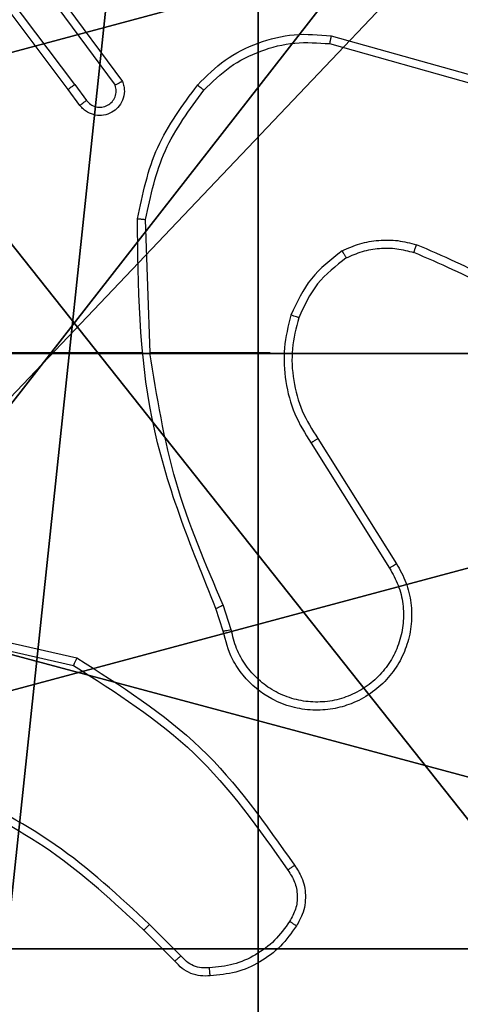
# Model space of a CAD drawing. Units: centimetres. Extents: x -200 to 202, y -192 to 192.
# Drawn here: x 46 to 47, y 35 to 38 of the extents above; entities that cross this region are included whole.
import ezdxf

# ---------------------------------------------------------------- set-up
doc = ezdxf.new("R2010")
doc.units = ezdxf.units.CM
doc.header["$LTSCALE"] = 2.54
doc.layers.get('0').update_dxf_attribs({"true_color": 0xff5454})
doc.layers.add('VP-EQ', color=7, linetype='Continuous', true_color=0x8a3492)

# ---------------------------------------------------------------- blocks, each defined once
blk = doc.blocks.new('Komponent_46')
at = {"color": 59, "true_color": 0x614a34}
mesh = blk.add_polyface(dxfattribs=at)
corners = [(9, 0, 92.2593), (4.95, 0.2576, 92.2593), (4.95, 0, 92.2593), (8.7424, 4.0502, 92.2593), (9, 4.0502, 92.2593), (0, 0, 92.2593), (0.2576, 4.05, 92.2593), (0, 4.05, 92.2593), (4.05, 0, 92.2593), (0.2576, 4.95, 92.2593), (4.0498, 8.7424, 92.2593), (4.05, 0.2576, 92.2593), (4.9498, 8.7424, 92.2593), (4.9498, 9, 92.2593), (9, 9, 92.2593), (8.7424, 4.9502, 92.2593), (9, 4.9502, 92.2593), (0, 9, 92.2593), (0, 4.95, 92.2593), (4.0498, 9, 92.2593)]
mesh.append_faces([[corners[k] for k in face] for face in [(0, 1, 2), (3, 0, 4), (5, 6, 7), (14, 15, 16), (9, 17, 18)]], dxfattribs={"vtx0": -1, "color": 59})
mesh.append_faces([[corners[k] for k in face] for face in [(6, 8, 9), (10, 11, 12), (12, 1, 13), (13, 1, 14), (15, 1, 3), (17, 9, 19), (19, 9, 10)]], dxfattribs={"vtx0": -1, "vtx1": -1, "color": 59})
mesh.append_faces([[corners[k] for k in face] for face in [(1, 0, 3), (9, 8, 10), (14, 1, 15)]], dxfattribs={"vtx0": -1, "vtx1": -1, "vtx2": -1, "color": 59})
mesh.append_faces([[corners[k] for k in face] for face in [(6, 5, 8), (10, 8, 11), (12, 11, 1)]], dxfattribs={"vtx0": -1, "vtx2": -1, "color": 59})
mesh = blk.add_polyface(dxfattribs=at)
corners = [(4.0498, 9), (0, 4.95), (0, 9), (0.2576, 4.95), (0.2576, 4.05), (4.9498, 8.7424), (4.05, 0.2576), (4.0498, 8.7424), (4.95, 0.2576), (0, 0), (0, 4.05), (4.05, 0), (9, 9), (4.9498, 9), (4.95, 0), (8.7424, 4.9502), (9, 4.9502), (8.7424, 4.0502), (9, 0), (9, 4.0502)]
mesh.append_faces([[corners[k] for k in face] for face in [(0, 1, 2), (4, 9, 10), (12, 5, 13), (15, 12, 16), (18, 17, 19)]], dxfattribs={"vtx0": -1, "color": 59})
mesh.append_faces([[corners[k] for k in face] for face in [(1, 0, 3), (3, 0, 4), (5, 6, 7), (6, 5, 8), (9, 4, 11), (7, 4, 0), (11, 7, 6), (8, 12, 14), (14, 17, 18), (17, 14, 15)]], dxfattribs={"vtx0": -1, "vtx1": -1, "color": 59})
mesh.append_faces([[corners[k] for k in face] for face in [(11, 4, 7), (5, 12, 8), (14, 12, 15)]], dxfattribs={"vtx0": -1, "vtx1": -1, "vtx2": -1, "color": 59})
blk = doc.blocks.new('Grupuj_203')
at = {"color": 0}
mesh = blk.add_polyface(dxfattribs=at)
corners = [(0.2886, 0, 1.5), (0, 25.7902, 1.5), (0, 0.8098, 1.5), (0.2886, 26.6, 1.5), (9.3114, 0, 1.5), (9.3114, 26.6, 1.5), (9.6, 0.8098, 1.5), (9.6, 25.7902, 1.5)]
mesh.append_faces([[corners[k] for k in face] for face in [(0, 1, 2), (5, 6, 7)]], dxfattribs={"vtx0": -1, "color": 0})
mesh.append_faces([[corners[k] for k in face] for face in [(1, 0, 3), (3, 4, 5)]], dxfattribs={"vtx0": -1, "vtx1": -1, "color": 0})
mesh.append_faces([[corners[k] for k in face] for face in [(3, 0, 4), (5, 4, 6)]], dxfattribs={"vtx0": -1, "vtx2": -1, "color": 0})
mesh = blk.add_polyface(dxfattribs=at)
corners = [(0, 25.7902), (0.2886, 0), (0, 0.8098), (0.2886, 26.6), (9.3114, 0), (9.3114, 26.6), (9.6, 25.7902), (9.6, 0.8098)]
mesh.append_faces([[corners[k] for k in face] for face in [(0, 1, 2), (4, 6, 7)]], dxfattribs={"vtx0": -1, "color": 0})
mesh.append_faces([[corners[k] for k in face] for face in [(1, 3, 4)]], dxfattribs={"vtx0": -1, "vtx1": -1, "color": 0})
mesh.append_faces([[corners[k] for k in face] for face in [(1, 0, 3), (4, 3, 5), (4, 5, 6)]], dxfattribs={"vtx0": -1, "vtx2": -1, "color": 0})
blk = doc.blocks.new('3DGeom_3912_Defintion_1')
at = {"color": 18, "true_color": 0x030303, "yscale": 0.3564000000000001, "rotation": 360}
blk.add_blockref('Grupuj_203', (-4.7217, -4.7842, -0.4824), dxfattribs=at)
blk = doc.blocks.new('Grupuj_150')
at = {"color": 0, "extrusion": (8.93165e-17, -4.44089e-16, -1)}
blk.add_blockref('3DGeom_3912_Defintion_1', (-4.8783, 4.7842, -92.4379), dxfattribs=at)
at = {"color": 0}
blk.add_blockref('Komponent_46', (0.3, 0.3), dxfattribs=at)
blk = doc.blocks.new('noga_WOODEN_LOW')
at = {"color": 0}
blk.add_blockref('Grupuj_150', (0, 0), dxfattribs=at)
blk = doc.blocks.new('Grupuj_89')
at = {"color": 0}
for centre in [(2.187, 2.187), (2.187, 2.187, 9.3756), (2.187, 2.187), (2.187, 2.187, 9.3756), (2.187, 2.187), (2.187, 2.187, 9.3756), (2.187, 2.187), (2.187, 2.187, 9.3756), (2.187, 2.187), (2.187, 2.187, 9.3756), (2.187, 2.187), (2.187, 2.187, 9.3756), (2.187, 2.187), (2.187, 2.187, 9.3756), (2.187, 2.187), (2.187, 2.187, 9.3756), (2.187, 2.187), (2.187, 2.187, 9.3756), (2.187, 2.187), (2.187, 2.187, 9.3756), (2.187, 2.187), (2.187, 2.187, 9.3756), (2.187, 2.187), (2.187, 2.187, 9.3756), (2.187, 2.187), (2.187, 2.187, 9.3756)]:
    blk.add_circle(centre, 2.9088, dxfattribs=at)
mesh = blk.add_polyface(dxfattribs=at)
corners = [(-0.332, 3.6414), (-0.332, 0.7327), (-0.7217, 2.187), (0.7327, 4.7061), (0.7327, -0.332), (2.187, -0.7217), (2.187, 5.0958), (3.6414, 4.7061), (3.6414, -0.332), (4.7061, 3.6414), (4.7061, 0.7327), (5.0958, 2.187)]
mesh.append_faces([[corners[k] for k in face] for face in [(0, 1, 2), (10, 9, 11)]], dxfattribs={"vtx0": -1, "color": 0})
mesh.append_faces([[corners[k] for k in face] for face in [(1, 3, 4), (4, 3, 5), (5, 7, 8), (8, 9, 10)]], dxfattribs={"vtx0": -1, "vtx1": -1, "color": 0})
mesh.append_faces([[corners[k] for k in face] for face in [(1, 0, 3), (5, 3, 6), (5, 6, 7), (8, 7, 9)]], dxfattribs={"vtx0": -1, "vtx2": -1, "color": 0})
mesh = blk.add_polyface(dxfattribs=at)
corners = [(-0.332, 0.7327, 9.3756), (-0.332, 3.6414, 9.3756), (-0.7217, 2.187, 9.3756), (0.7327, -0.332, 9.3756), (0.7327, 4.7061, 9.3756), (2.187, -0.7217, 9.3756), (2.187, 5.0958, 9.3756), (3.6414, -0.332, 9.3756), (3.6414, 4.7061, 9.3756), (4.7061, 0.7327, 9.3756), (4.7061, 3.6414, 9.3756), (5.0958, 2.187, 9.3756)]
mesh.append_faces([[corners[k] for k in face] for face in [(0, 1, 2), (10, 9, 11)]], dxfattribs={"vtx0": -1, "color": 0})
mesh.append_faces([[corners[k] for k in face] for face in [(1, 3, 4), (4, 5, 6), (6, 7, 8), (8, 9, 10)]], dxfattribs={"vtx0": -1, "vtx1": -1, "color": 0})
mesh.append_faces([[corners[k] for k in face] for face in [(1, 0, 3), (4, 3, 5), (6, 5, 7), (8, 7, 9)]], dxfattribs={"vtx0": -1, "vtx2": -1, "color": 0})
blk = doc.blocks.new('Grupuj_82')
at = {"color": 0}
mesh = blk.add_polyface(dxfattribs=at)
corners = [(9.2052, 0, 0.5), (0.8825, 6.5, 0.5), (0.8825, 0, 0.5), (9.2052, 6.5, 0.5)]
mesh.append_faces([[corners[k] for k in face] for face in [(0, 1, 2), (1, 0, 3)]], dxfattribs={"vtx0": -1, "color": 0})
mesh = blk.add_polyface(dxfattribs=at)
corners = [(9.1365, 6.5), (0.9511, 0), (0.9511, 6.5), (9.1365, 0)]
mesh.append_faces([[corners[k] for k in face] for face in [(0, 1, 2), (1, 0, 3)]], dxfattribs={"vtx0": -1, "color": 0})
blk = doc.blocks.new('Grupuj_6')
at = {"color": 0}
for name, p in [('Grupuj_82', (0, 0, 9.5033)), ('Grupuj_89', (2.9313, 1.0733, 0.2))]:
    blk.add_blockref(name, p, dxfattribs=at)
blk = doc.blocks.new('kotwa_WOODEN_LOW')
at = {"color": 254, "true_color": 0xe2e2e2}
blk.add_blockref('Grupuj_6', (0, 0), dxfattribs=at)
blk = doc.blocks.new('Grupuj_1')
at = {"color": 0, "rotation": 270}
blk.add_blockref('kotwa_WOODEN_LOW', (91.369, 84.0877, -0.2), dxfattribs=at)
at = {"color": 0}
blk.add_blockref('noga_WOODEN_LOW', (89.819, 74.2863, 10), dxfattribs=at)
blk = doc.blocks.new('wd1459')
at = {"color": 7, "linetype": 'Continuous', "lineweight": 25}
for p, q in [((-285.469, 51.7373), (-285.6942, 52.036)), ((-285.453, 51.7494), (-285.6791, 52.0492)), ((-285.5071, 51.9874), (-285.3368, 51.7572)), ((-285.5227, 51.975), (-285.3545, 51.7476)), ((-284.8263, 51.8686), (-284.4711, 51.7688)), ((-284.8305, 51.8492), (-284.4774, 51.7499)), ((-285.453, 51.7494), (-285.4244, 51.7105)), ((-285.4405, 51.6985), (-285.469, 51.7373)), ((-285.2692, 51.0944), (-285.2802, 51.4199)), ((-285.2895, 51.0944), (-285.645, 51.0944)), ((-284.9758, 51.0944), (-285.2694, 51.0944)), ((-284.8589, 50.885), (-284.6666, 50.5792)), ((-284.8755, 50.8738), (-284.6834, 50.5684)), ((-285.0707, 50.4174), (-285.0902, 50.4784)), ((-285.0904, 50.4141), (-285.1082, 50.4698)), ((-285.7672, 50.4015), (-285.4566, 50.3308)), ((-285.7654, 50.4216), (-285.4481, 50.3492)), ((-285.2086, 49.6088), (-285.2844, 49.6846)), ((-285.1936, 49.6217), (-285.2702, 49.6983))]:
    blk.add_line(p, q, dxfattribs=at)
for points, knots in [([(-285.1527, 51.7484), (-285.1312, 51.7699), (-285.0883, 51.8128), (-285.0061, 51.8538), (-284.917, 51.8759), (-284.8565, 51.871), (-284.8263, 51.8686)], [0, 0, 0, 0, 0.2499941, 0.4999963, 0.7500009, 1, 1, 1, 1]), ([(-284.8263, 51.8686), (-284.8263, 51.8684), (-284.8264, 51.868), (-284.827, 51.8651), (-284.8278, 51.8615), (-284.8285, 51.8579), (-284.8295, 51.8538), (-284.8301, 51.8507), (-284.8305, 51.8492)], [0, 0, 0, 0, 0.201829, 0.435466, 0.564118, 0.70142, 0.846761, 1, 1, 1, 1]), ([(-285.1376, 51.7355), (-285.1173, 51.7555), (-285.0767, 51.7957), (-284.9994, 51.8337), (-284.9158, 51.8552), (-284.8589, 51.8512), (-284.8305, 51.8492)], [0, 0, 0, 0, 0.249856, 0.499985, 0.750118, 1, 1, 1, 1]), ([(-285.453, 51.7494), (-285.4551, 51.7478), (-285.4593, 51.7447), (-285.4646, 51.7408), (-285.4683, 51.738), (-285.4687, 51.7376), (-285.469, 51.7373)], [0, 0, 0, 0, 0.250066, 0.500003, 0.750073, 1, 1, 1, 1]), ([(-285.3368, 51.7572), (-285.3353, 51.7533), (-285.3326, 51.7454), (-285.3313, 51.7295), (-285.3351, 51.7109), (-285.3465, 51.6931), (-285.3627, 51.6802), (-285.3819, 51.6735), (-285.4029, 51.6737), (-285.4196, 51.6798), (-285.4323, 51.6887), (-285.4377, 51.6952), (-285.4405, 51.6985)], [0, 0, 0, 0, 0.072771, 0.142646, 0.273152, 0.39225, 0.499908, 0.623632, 0.735223, 0.854977, 0.924374, 1, 1, 1, 1]), ([(-285.4244, 51.7105), (-285.4212, 51.7069), (-285.4148, 51.6998), (-285.4012, 51.6942), (-285.3868, 51.6935), (-285.3729, 51.6979), (-285.3615, 51.7069), (-285.354, 51.7193), (-285.351, 51.7336), (-285.3533, 51.7429), (-285.3545, 51.7476)], [0, 0, 0, 0, 0.125102, 0.250006, 0.375016, 0.500016, 0.625063, 0.74997, 0.875003, 1, 1, 1, 1]), ([(-285.3368, 51.7572), (-285.3368, 51.7572), (-285.337, 51.7571), (-285.3382, 51.7565), (-285.3399, 51.7556), (-285.3429, 51.7539), (-285.3478, 51.7512), (-285.3523, 51.7488), (-285.3545, 51.7476)], [0, 0, 0, 0, 0.132137, 0.262254, 0.390538, 0.516292, 0.761768, 1, 1, 1, 1]), ([(-285.3001, 51.4217), (-285.2874, 51.4815), (-285.2621, 51.6012), (-285.1892, 51.6993), (-285.1527, 51.7484)], [0, 0, 0, 0, 0.5000075, 1, 1, 1, 1]), ([(-285.1527, 51.7484), (-285.1524, 51.7482), (-285.1518, 51.7477), (-285.1478, 51.7443), (-285.1428, 51.74), (-285.1393, 51.737), (-285.1376, 51.7355)], [0, 0, 0, 0, 0.279837, 0.558967, 0.779275, 1, 1, 1, 1]), ([(-285.2802, 51.4199), (-285.2678, 51.4776), (-285.243, 51.5931), (-285.1727, 51.688), (-285.1376, 51.7355)], [0, 0, 0, 0, 0.500009, 1, 1, 1, 1]), ([(-285.4405, 51.6985), (-285.4403, 51.6987), (-285.4398, 51.6991), (-285.4361, 51.7019), (-285.4308, 51.7058), (-285.4266, 51.7089), (-285.4244, 51.7105)], [0, 0, 0, 0, 0.250287, 0.499993, 0.749881, 1, 1, 1, 1]), ([(-285.3001, 51.4217), (-285.2999, 51.4217), (-285.2994, 51.4216), (-285.2964, 51.4214), (-285.2927, 51.421), (-285.2891, 51.4207), (-285.2848, 51.4203), (-285.2818, 51.42), (-285.2802, 51.4199)], [0, 0, 0, 0, 0.204974, 0.439436, 0.568114, 0.704421, 0.84863, 1, 1, 1, 1]), ([(-285.1082, 50.4698), (-285.1701, 50.6224), (-285.294, 50.9276), (-285.298, 51.257), (-285.3001, 51.4217)], [0, 0, 0, 0, 0.5, 1, 1, 1, 1]), ([(-284.7996, 51.3432), (-284.7853, 51.3496), (-284.7567, 51.3624), (-284.7102, 51.3701), (-284.663, 51.3701), (-284.6328, 51.3621), (-284.6177, 51.3581)], [0, 0, 0, 0, 0.2499186, 0.4999608, 0.7500389, 1, 1, 1, 1]), ([(-284.7996, 51.3432), (-284.8267, 51.3221), (-284.8811, 51.28), (-284.9101, 51.2176), (-284.9246, 51.1864)], [0, 0, 0, 0, 0.499992, 1, 1, 1, 1]), ([(-284.7996, 51.3432), (-284.7987, 51.3417), (-284.797, 51.3388), (-284.7947, 51.3348), (-284.7929, 51.3316), (-284.7911, 51.3286), (-284.7898, 51.3263), (-284.7896, 51.326), (-284.7895, 51.3259)], [0, 0, 0, 0, 0.167252, 0.322662, 0.465765, 0.596752, 0.822312, 1, 1, 1, 1]), ([(-284.7895, 51.3259), (-284.7765, 51.3317), (-284.7506, 51.3432), (-284.7084, 51.3503), (-284.6655, 51.3501), (-284.6381, 51.3429), (-284.6243, 51.3392)], [0, 0, 0, 0, 0.250001, 0.499982, 0.749986, 1, 1, 1, 1]), ([(-284.6243, 51.3392), (-284.6243, 51.3394), (-284.6241, 51.3397), (-284.6232, 51.3423), (-284.6221, 51.3456), (-284.6208, 51.3491), (-284.6193, 51.3533), (-284.6182, 51.3565), (-284.6177, 51.3581)], [0, 0, 0, 0, 0.181437, 0.407955, 0.538708, 0.680858, 0.834773, 1, 1, 1, 1]), ([(-284.2716, 51.1313), (-284.3253, 51.1731), (-284.4338, 51.2577), (-284.5604, 51.3119), (-284.6243, 51.3392)], [0, 0, 0, 0, 0.494658, 1, 1, 1, 1]), ([(-284.2585, 51.1466), (-284.3138, 51.1896), (-284.4244, 51.2756), (-284.5532, 51.3306), (-284.6177, 51.3581)], [0, 0, 0, 0, 0.500026, 1, 1, 1, 1]), ([(-284.7895, 51.3259), (-284.8148, 51.3063), (-284.8654, 51.267), (-284.8923, 51.2089), (-284.9057, 51.1799)], [0, 0, 0, 0, 0.499998, 1, 1, 1, 1]), ([(-284.9246, 51.1864), (-284.9313, 51.1598), (-284.9446, 51.1066), (-284.9397, 51.0239), (-284.919, 50.9437), (-284.89, 50.8971), (-284.8755, 50.8738)], [0, 0, 0, 0, 0.249916, 0.499976, 0.750056, 1, 1, 1, 1]), ([(-284.9057, 51.1799), (-284.906, 51.18), (-284.9065, 51.1802), (-284.9109, 51.1817), (-284.9172, 51.1839), (-284.9221, 51.1856), (-284.9246, 51.1864)], [0, 0, 0, 0, 0.250096, 0.499928, 0.749839, 1, 1, 1, 1]), ([(-284.9057, 51.1799), (-284.9121, 51.1548), (-284.9248, 51.1046), (-284.9206, 51.0264), (-284.9004, 50.9507), (-284.8727, 50.9069), (-284.8589, 50.885)], [0, 0, 0, 0, 0.250003, 0.500006, 0.750005, 1, 1, 1, 1]), ([(-285.0904, 50.4783), (-285.133, 50.5772), (-285.2182, 50.7752), (-285.2523, 50.988), (-285.2694, 51.0944)], [0, 0, 0, 0, 0.49999, 1, 1, 1, 1]), ([(-284.8589, 50.885), (-284.8591, 50.8849), (-284.8594, 50.8847), (-284.8618, 50.883), (-284.8648, 50.881), (-284.8678, 50.8789), (-284.8715, 50.8765), (-284.8741, 50.8747), (-284.8755, 50.8738)], [0, 0, 0, 0, 0.195367, 0.426393, 0.555872, 0.694656, 0.842919, 1, 1, 1, 1]), ([(-284.6666, 50.5792), (-284.6582, 50.5642), (-284.6415, 50.5342), (-284.6298, 50.4837), (-284.6287, 50.4321), (-284.639, 50.3821), (-284.6597, 50.3357), (-284.6899, 50.2947), (-284.7295, 50.2604), (-284.7748, 50.2364), (-284.823, 50.2231), (-284.8723, 50.2199), (-284.923, 50.2278), (-284.9841, 50.2518), (-285.0345, 50.2937), (-285.074, 50.3523), (-285.0842, 50.3909), (-285.0904, 50.4141)], [0, 0, 0, 0, 0.062547, 0.125088, 0.187632, 0.250176, 0.310208, 0.371912, 0.435279, 0.500313, 0.557563, 0.617258, 0.679402, 0.743973, 0.8553, 0.912921, 1, 1, 1, 1]), ([(-284.6834, 50.5684), (-284.6758, 50.5547), (-284.6605, 50.5272), (-284.6497, 50.481), (-284.6487, 50.4339), (-284.6582, 50.3876), (-284.6776, 50.3445), (-284.7061, 50.3068), (-284.7421, 50.2761), (-284.784, 50.2543), (-284.8296, 50.2419), (-284.8768, 50.2402), (-284.9233, 50.2487), (-284.9668, 50.2673), (-285.0051, 50.2949), (-285.0363, 50.3303), (-285.0597, 50.3716), (-285.067, 50.4021), (-285.0707, 50.4174)], [0, 0, 0, 0, 0.062508, 0.125015, 0.187505, 0.250018, 0.3125, 0.375018, 0.437504, 0.50001, 0.562506, 0.625001, 0.687522, 0.749988, 0.812498, 0.875, 0.937504, 1, 1, 1, 1]), ([(-284.6666, 50.5792), (-284.6668, 50.579), (-284.6674, 50.5787), (-284.6712, 50.5762), (-284.6768, 50.5726), (-284.6812, 50.5698), (-284.6834, 50.5684)], [0, 0, 0, 0, 0.250326, 0.500016, 0.749916, 1, 1, 1, 1]), ([(-285.1082, 50.4698), (-285.1078, 50.4699), (-285.1071, 50.4702), (-285.1024, 50.4725), (-285.0966, 50.4753), (-285.0925, 50.4773), (-285.0904, 50.4783)], [0, 0, 0, 0, 0.280001, 0.559079, 0.779408, 1, 1, 1, 1]), ([(-285.0707, 50.4174), (-285.0732, 50.4169), (-285.0784, 50.4161), (-285.0849, 50.415), (-285.0894, 50.4142), (-285.09, 50.4141), (-285.0904, 50.4141)], [0, 0, 0, 0, 0.250234, 0.500232, 0.749891, 1, 1, 1, 1]), ([(-285.4481, 50.3492), (-285.4482, 50.349), (-285.4484, 50.3486), (-285.4497, 50.3458), (-285.4512, 50.3424), (-285.4528, 50.339), (-285.4546, 50.3351), (-285.4559, 50.3323), (-285.4566, 50.3308)], [0, 0, 0, 0, 0.202141, 0.435988, 0.564863, 0.701717, 0.846939, 1, 1, 1, 1]), ([(-285.4566, 50.3308), (-285.3527, 50.2649), (-285.1448, 50.1329), (-285.0031, 49.9316), (-284.9323, 49.8309)], [0, 0, 0, 0, 0.499992, 1, 1, 1, 1]), ([(-285.4481, 50.3492), (-285.3416, 50.2818), (-285.1305, 50.1482), (-284.9869, 49.9438), (-284.9158, 49.8426)], [0, 0, 0, 0, 0.504654, 1, 1, 1, 1]), ([(-285.2702, 49.6983), (-285.3446, 49.7671), (-285.4934, 49.9045), (-285.6741, 49.996), (-285.7645, 50.0417)], [0, 0, 0, 0, 0.499996, 1, 1, 1, 1]), ([(-285.2844, 49.6846), (-285.3578, 49.7525), (-285.5047, 49.8882), (-285.6832, 49.9786), (-285.7725, 50.0237)], [0, 0, 0, 0, 0.500002, 1, 1, 1, 1]), ([(-284.9158, 49.8426), (-284.916, 49.8424), (-284.9164, 49.8421), (-284.9193, 49.84), (-284.9225, 49.8378), (-284.9254, 49.8357), (-284.9287, 49.8334), (-284.9311, 49.8317), (-284.9323, 49.8309)], [0, 0, 0, 0, 0.228702, 0.471022, 0.59761, 0.728139, 0.862306, 1, 1, 1, 1]), ([(-284.9323, 49.8309), (-284.9261, 49.8215), (-284.9138, 49.8026), (-284.9077, 49.769), (-284.9115, 49.735), (-284.9226, 49.7153), (-284.9281, 49.7055)], [0, 0, 0, 0, 0.250058, 0.499997, 0.749927, 1, 1, 1, 1]), ([(-284.9158, 49.8426), (-284.9095, 49.833), (-284.8949, 49.8109), (-284.8867, 49.7685), (-284.8927, 49.7267), (-284.906, 49.7039), (-284.9113, 49.695)], [0, 0, 0, 0, 0.218519, 0.500085, 0.803987, 1, 1, 1, 1]), ([(-284.9281, 49.7055), (-284.9395, 49.6895), (-284.9623, 49.6573), (-285.0106, 49.6223), (-285.0649, 49.5979), (-285.1042, 49.5942), (-285.1238, 49.5923)], [0, 0, 0, 0, 0.249875, 0.500031, 0.750162, 1, 1, 1, 1]), ([(-284.9113, 49.695), (-284.9115, 49.6951), (-284.912, 49.6953), (-284.9148, 49.6971), (-284.918, 49.6991), (-284.921, 49.701), (-284.9244, 49.7032), (-284.9269, 49.7047), (-284.9281, 49.7055)], [0, 0, 0, 0, 0.222714, 0.462992, 0.590278, 0.722316, 0.859044, 1, 1, 1, 1]), ([(-285.2844, 49.6846), (-285.2841, 49.6848), (-285.2837, 49.6852), (-285.2804, 49.6883), (-285.2758, 49.6929), (-285.2721, 49.6965), (-285.2702, 49.6983)], [0, 0, 0, 0, 0.25003, 0.499895, 0.749469, 1, 1, 1, 1]), ([(-284.9113, 49.695), (-284.9235, 49.6776), (-284.948, 49.6428), (-284.9999, 49.6046), (-285.0588, 49.5786), (-285.1011, 49.5747), (-285.1223, 49.5727)], [0, 0, 0, 0, 0.2500091, 0.5000081, 0.7500072, 1, 1, 1, 1]), ([(-285.2086, 49.6088), (-285.2084, 49.609), (-285.208, 49.6093), (-285.2056, 49.6113), (-285.2028, 49.6137), (-285.2001, 49.616), (-285.197, 49.6187), (-285.1947, 49.6207), (-285.1936, 49.6217)], [0, 0, 0, 0, 0.212795, 0.449584, 0.577779, 0.712, 0.853052, 1, 1, 1, 1]), ([(-285.1223, 49.5727), (-285.1302, 49.5723), (-285.1461, 49.5715), (-285.1696, 49.578), (-285.1917, 49.59), (-285.2029, 49.6025), (-285.2086, 49.6088)], [0, 0, 0, 0, 0.240075, 0.486762, 0.740068, 1, 1, 1, 1]), ([(-285.1238, 49.5923), (-285.1305, 49.592), (-285.1437, 49.5912), (-285.163, 49.5967), (-285.1805, 49.6067), (-285.1892, 49.6167), (-285.1936, 49.6217)], [0, 0, 0, 0, 0.2501264, 0.5000336, 0.7499442, 1, 1, 1, 1]), ([(-285.1223, 49.5727), (-285.1224, 49.573), (-285.1224, 49.5736), (-285.1227, 49.5779), (-285.1232, 49.5844), (-285.1236, 49.5897), (-285.1238, 49.5923)], [0, 0, 0, 0, 0.242379, 0.489577, 0.741796, 1, 1, 1, 1])]:
    blk.add_open_spline(points, degree=3, knots=knots, dxfattribs=at)
blk = doc.blocks.new('wd1459 2d')
at = {"layer": 'VP-EQ', "color": 0}
blk.add_blockref('wd1459', (565.9567, 318.5409), dxfattribs=at)

msp = doc.modelspace()

# ---------------------------------------------------------------- block references
at = {"color": 0}
msp.add_blockref('Grupuj_1', (-48.5326, -42.0266), dxfattribs=at)
at = {"layer": 'VP-EQ', "color": 0}
msp.add_blockref('wd1459 2d', (-234.4155, -332.6909), dxfattribs=at)

doc.saveas('drawing.dxf')
